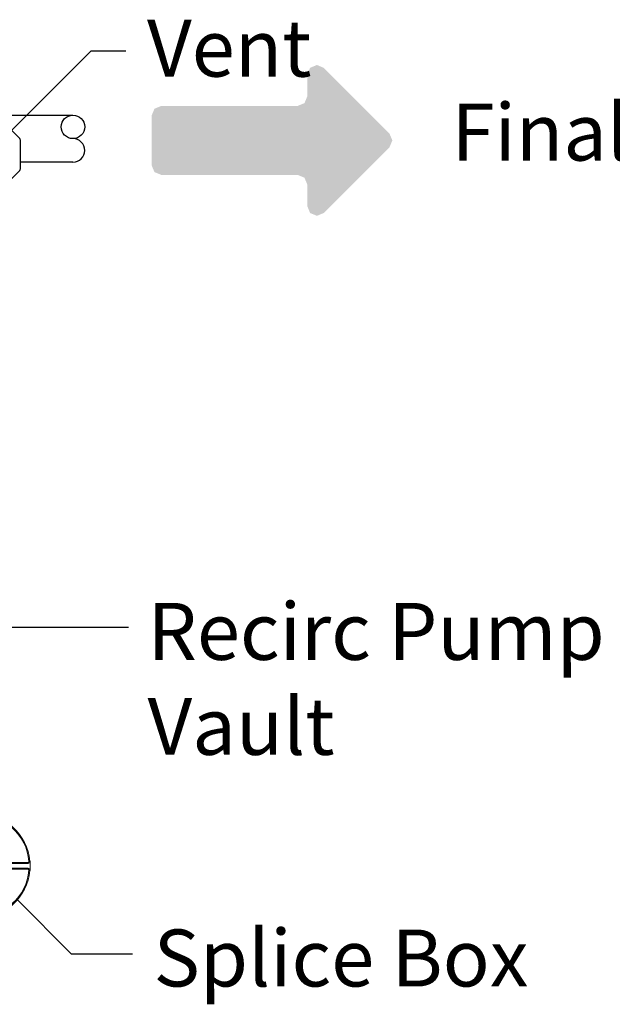
# Model space of a CAD drawing. Units: inches. Extents: x 0.2 to 16.7, y 0.2 to 10.7.
# Drawn here: x 9.9 to 10.7, y 7.7 to 9.1 of the extents above; entities that cross this region are included whole.
import ezdxf

# ---------------------------------------------------------------- set-up
doc = ezdxf.new("R2010")
doc.units = ezdxf.units.IN
doc.header["$LTSCALE"] = 0.25
doc.header["$MEASUREMENT"] = 0
doc.linetypes.add('SLD-Solid', pattern=[0])
for name, color, linetype in [('BIOTUBE', 3, 'Continuous'), ('OSI-AX', 3, 'Continuous'), ('OSI-PVC', 50, 'Continuous'), ('TEXT', 1, 'Continuous')]:
    doc.layers.add(name, color=color, linetype=linetype)
doc.styles.add('times', font='TIMES.TTF')

# ---------------------------------------------------------------- blocks, each defined once
blk = doc.blocks.new('*U9')
at = {"layer": 'BIOTUBE', "linetype": 'Continuous'}
for points in [[(1.1899, 3.2354), (1.1803, 3.2314), (1.1994, 3.2314)], [(1.1994, 3.2314), (1.1764, 3.2219), (1.2918, 3.139)], [(1.1803, 3.2314), (1.1764, 3.2219), (1.1994, 3.2314)], [(1.1764, 3.2219), (1.1764, 3.1914), (1.2918, 3.139)], [(1.1724, 3.1818), (1.1628, 3.1779), (1.2918, 3.139)], [(1.1764, 3.1914), (1.1724, 3.1818), (1.2918, 3.139)], [(0.9618, 3.1739), (0.9578, 3.1644), (1.2918, 3.139)], [(1.1628, 3.1779), (0.9618, 3.1739), (1.2918, 3.139)], [(0.9713, 3.1779), (0.9618, 3.1739), (1.1628, 3.1779)], [(0.9578, 3.1644), (0.9578, 3.0946), (1.2918, 3.139)], [(1.2918, 3.139), (0.9578, 3.0946), (1.2958, 3.1295)], [(1.2958, 3.1295), (0.9578, 3.0946), (1.2918, 3.1199)], [(1.2918, 3.1199), (0.9578, 3.0946), (1.1628, 3.0811)], [(1.2918, 3.1199), (1.1628, 3.0811), (1.1724, 3.0771)], [(1.2918, 3.1199), (1.1724, 3.0771), (1.1994, 3.0275)], [(0.9578, 3.0946), (0.9618, 3.085), (1.1628, 3.0811)], [(0.9618, 3.085), (0.9713, 3.0811), (1.1628, 3.0811)], [(1.1724, 3.0771), (1.1764, 3.0675), (1.1994, 3.0275)], [(1.1764, 3.0675), (1.1764, 3.0371), (1.1994, 3.0275)], [(1.1764, 3.0371), (1.1803, 3.0275), (1.1994, 3.0275)], [(1.1803, 3.0275), (1.1899, 3.0236), (1.1994, 3.0275)]]:
    blk.add_solid(points, dxfattribs=at)

msp = doc.modelspace()

# ---------------------------------------------------------------- linework, layer by layer
at = {"color": 7, "linetype": 'SLD-Solid', "lineweight": 15}
for p, q in [((9.7509, 7.9487), (9.8904, 7.9487)), ((9.8904, 7.9473), (9.7509, 7.9473)), ((9.7509, 7.9404), (9.8904, 7.9404)), ((9.8904, 7.939), (9.7509, 7.939)), ((9.8904, 7.9473), (9.8904, 7.9487)), ((9.8904, 7.939), (9.8904, 7.9404))]:
    msp.add_line(p, q, dxfattribs=at)
at = {"color": 7, "linetype": 'SLD-Solid', "lineweight": 15, "flags": 128}
for points in [[(9.8917, 7.9502), (9.892, 7.9503), (9.8923, 7.9503), (9.8925, 7.9503), (9.8927, 7.9503), (9.8929, 7.9503), (9.893, 7.9503), (9.8931, 7.9504), (9.8931, 7.9504)], [(9.8931, 7.9374), (9.8931, 7.9374), (9.893, 7.9374), (9.8929, 7.9374), (9.8927, 7.9374), (9.8925, 7.9374), (9.8923, 7.9374), (9.892, 7.9375), (9.8917, 7.9375)]]:
    msp.add_lwpolyline(points, dxfattribs=at)
at = {"color": 7, "linetype": 'SLD-Solid', "lineweight": 15}
for centre, radius, start, end in [((9.8206, 7.9439), 0.0728, 5.1226, 174.8774), ((9.8206, 7.9439), 0.0714, 5.1225, 174.8775), ((9.8206, 7.9439), 0.0728, 185.1225, 354.8775), ((9.8206, 7.9439), 0.0714, 185.1224, 354.8776), ((9.8904, 7.9501), 0.00278, 270.0037, 5.1188), ((9.8904, 7.9501), 0.00139, 269.999, 5.1288), ((9.8904, 7.9376), 0.00278, 354.8802, 89.9973), ((9.8904, 7.9376), 0.00139, 354.8712, 90.001), ((9.8207, 7.9439), 0.0728, 354.8766, 5.1234)]:
    msp.add_arc(centre, radius, start, end, dxfattribs=at)
at = {"layer": 'OSI-AX'}
for p, q in [((9.8787, 8.9652), (9.8504, 8.9935)), ((9.8797, 8.9228), (9.8797, 8.9627)), ((9.8504, 8.8921), (9.8787, 8.9203))]:
    msp.add_line(p, q, dxfattribs=at)
for centre, start, end in [((9.8762, 8.9627), 359.9908, 45.0094), ((9.8762, 8.9228), 314.9906, 0.0092)]:
    msp.add_arc(centre, 0.0035, start, end, dxfattribs=at)
at = {"layer": 'OSI-PVC'}
for p, q in [((9.8521, 8.998), (9.9535, 8.998)), ((9.9535, 8.932), (9.8797, 8.932))]:
    msp.add_line(p, q, dxfattribs=at)
msp.add_circle((9.9535, 8.9815), 0.0165, dxfattribs=at)
msp.add_arc((9.9535, 8.9485), 0.0165, 270, 90, dxfattribs=at)
at = {"layer": 'TEXT'}
for p, q in [((9.8673, 8.9766), (9.979, 9.0883)), ((9.979, 9.0883), (10.0277, 9.0883)), ((9.6295, 8.279), (10.0315, 8.279)), ((9.8754, 7.8959), (9.951, 7.8203)), ((9.951, 7.8203), (10.0369, 7.8203))]:
    msp.add_line(p, q, dxfattribs=at)

# ---------------------------------------------------------------- block references
at = {"layer": 'BIOTUBE', "linetype": 'Continuous', "xscale": 1.000146059380749, "yscale": 1.000146059380749, "zscale": 1.000146059380749}
msp.add_blockref('*U9', (9.106, 5.8326), dxfattribs=at)

# ---------------------------------------------------------------- texts
at = {"layer": 'TEXT', "attachment_point": 1, "style": 'times'}
for s, insert, char_height in [('{\\fTimes New Roman|b0|i1|c0|p18;Vent}', (10.0575, 9.1321), 0.08), ('{\\fTimes New Roman|b0|i1|c0|p18;Recirc Pump\\PVault}', (10.0582, 8.3131), 0.080012)]:
    msp.add_mtext(s, dxfattribs=dict(at, insert=insert, char_height=char_height))
for s, insert, char_height, width in [('{\\fTimes New Roman|b0|i1|c0|p18;Final Discharge}', (10.4851, 9.0142), 0.080012, 2.620926), ('{\\fTimes New Roman|b0|i1|c0|p18;Splice Box}', (10.0667, 7.8544), 0.08, 2.620543)]:
    msp.add_mtext(s, dxfattribs=dict(at, insert=insert, char_height=char_height, width=width))

doc.saveas('drawing.dxf')
